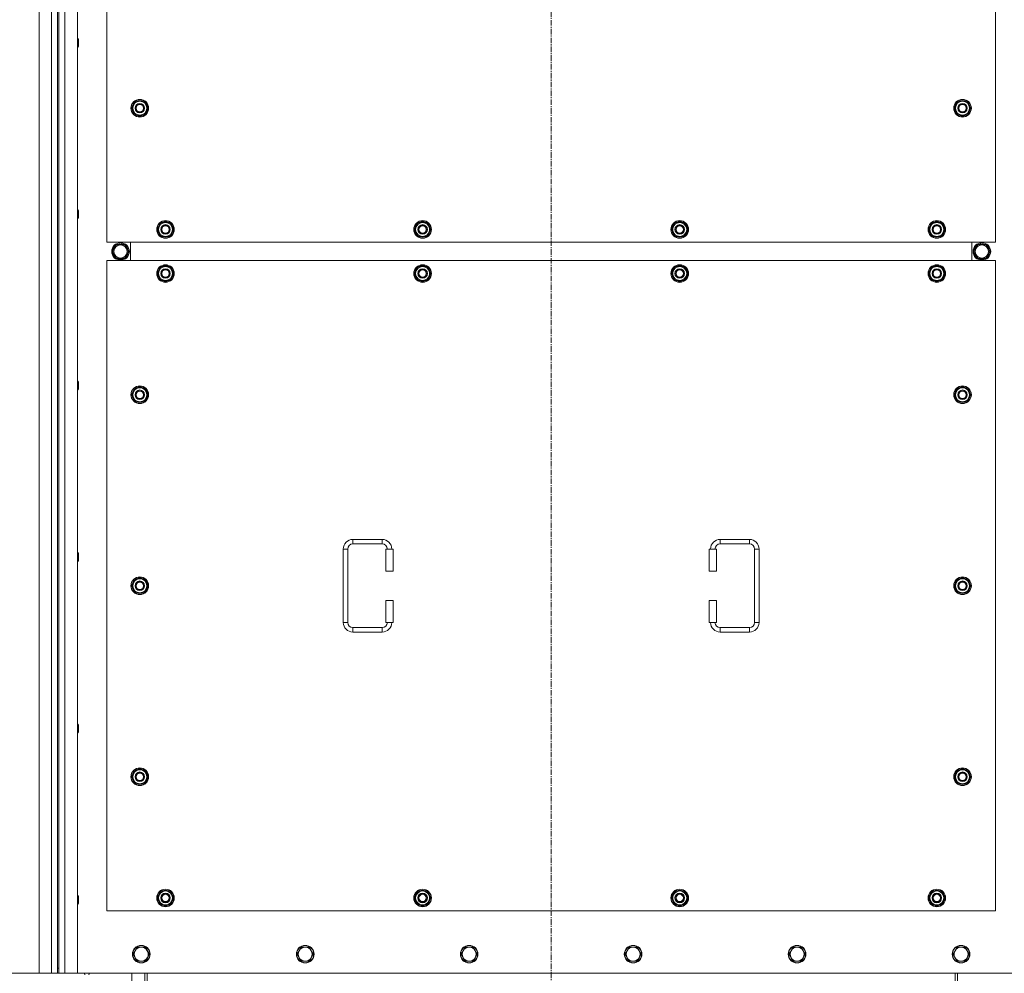
# Model space of a CAD drawing. Units: millimetres. Extents: x 0 to 30568, y -7 to 21000.
# Drawn here: x 6522 to 7863, y 5005 to 6303 of the extents above; entities that cross this region are included whole.
import ezdxf

# ---------------------------------------------------------------- set-up
doc = ezdxf.new("R2010")
doc.units = ezdxf.units.MM
doc.linetypes.add('K5LT_AXLED', pattern=[12, 7.5, -1.5, 1.5, -1.5])
doc.linetypes.add('K5LT_THIN', pattern=[0])
doc.layers.add('OSI', color=2, linetype='Continuous', true_color=0xffff00)
doc.layers.add('R', color=1, linetype='Continuous', true_color=0xff0000)

msp = doc.modelspace()

# ---------------------------------------------------------------- linework, layer by layer
at = {"layer": 'OSI', "color": 30, "linetype": 'K5LT_AXLED', "lineweight": 18, "true_color": 0xff8000}
msp.add_line((7245.9, 4759.1), (7245.9, 7544.1), dxfattribs=at)
at = {"layer": 'R', "color": 7, "linetype": 'K5LT_THIN', "lineweight": 18}
for p, q in [((6548.9, 5005.1), (6548.9, 7305.1)), ((6565.9, 5005.1), (6565.9, 7305.1)), ((6583.9, 7305.1), (6583.9, 5005.1)), ((6600.9, 7305.1), (6600.9, 5005.1)), ((6573.9, 7298.1), (6573.9, 5012.1)), ((6575.9, 7298.1), (6575.9, 5012.1)), ((6640.9, 6885.1), (6640.9, 6000.1)), ((7850.9, 6000.1), (7850.9, 6885.1)), ((6600.9, 6277.7), (6601.8, 6277.7)), ((6601.8, 6277.7), (6602.4, 6276.7)), ((6601.8, 6277.7), (6601.8, 6271.7)), ((6602.4, 6276.7), (6602.4, 6271.7)), ((6600.9, 6265.7), (6601.8, 6265.7)), ((6601.8, 6271.7), (6601.8, 6265.7)), ((6601.8, 6265.7), (6602.4, 6266.7)), ((6602.4, 6271.7), (6602.4, 6266.7)), ((6675, 6182.6), (6680.4, 6192.1)), ((6680.4, 6173.1), (6675, 6182.6)), ((6675.6, 6183.7), (6675.5, 6183.7)), ((6675.5, 6181.5), (6675.5, 6181.5)), ((6676.3, 6184.8), (6675.7, 6184.8)), ((6680.4, 6192.1), (6685.9, 6192.1)), ((6685.9, 6192.1), (6691.4, 6192.1)), ((6691.4, 6192.1), (6696.9, 6182.6)), ((6696.9, 6182.6), (6691.4, 6173.1)), ((7795, 6182.6), (7800.4, 6192.1)), ((7800.4, 6173.1), (7795, 6182.6)), ((7795.6, 6183.7), (7795.5, 6183.7)), ((7795.5, 6181.5), (7795.5, 6181.5)), ((7796.3, 6184.8), (7795.7, 6184.8)), ((7800.4, 6192.1), (7805.9, 6192.1)), ((7805.9, 6192.1), (7811.4, 6192.1)), ((7811.4, 6192.1), (7816.9, 6182.6)), ((7816.9, 6182.6), (7811.4, 6173.1)), ((6685.9, 6173.1), (6680.4, 6173.1)), ((6691.4, 6173.1), (6685.9, 6173.1)), ((7805.9, 6173.1), (7800.4, 6173.1)), ((7811.4, 6173.1), (7805.9, 6173.1)), ((6600.9, 6044.4), (6601.8, 6044.4)), ((6600.9, 6032.4), (6601.8, 6032.4)), ((6601.8, 6044.4), (6602.4, 6043.4)), ((6601.8, 6044.4), (6601.8, 6038.4)), ((6601.8, 6038.4), (6601.8, 6032.4)), ((6601.8, 6032.4), (6602.4, 6033.4)), ((6602.4, 6043.4), (6602.4, 6038.4)), ((6602.4, 6038.4), (6602.4, 6033.4)), ((6710, 6017.6), (6715.4, 6027.1)), ((6710.6, 6018.7), (6710.5, 6018.7)), ((6711.3, 6019.8), (6710.7, 6019.8)), ((6715.4, 6027.1), (6720.9, 6027.1)), ((6720.9, 6027.1), (6726.4, 6027.1)), ((6726.4, 6027.1), (6731.9, 6017.6)), ((7060, 6017.6), (7065.4, 6027.1)), ((7060.6, 6018.7), (7060.5, 6018.7)), ((7061.3, 6019.8), (7060.7, 6019.8)), ((7065.4, 6027.1), (7070.9, 6027.1)), ((7070.9, 6027.1), (7076.4, 6027.1)), ((7076.4, 6027.1), (7081.9, 6017.6)), ((7410, 6017.6), (7415.4, 6027.1)), ((7410.6, 6018.7), (7410.5, 6018.7)), ((7411.3, 6019.8), (7410.7, 6019.8)), ((7415.4, 6027.1), (7420.9, 6027.1)), ((7420.9, 6027.1), (7426.4, 6027.1)), ((7426.4, 6027.1), (7431.9, 6017.6)), ((7760, 6017.6), (7765.4, 6027.1)), ((7760.6, 6018.7), (7760.5, 6018.7)), ((7761.3, 6019.8), (7760.7, 6019.8)), ((7765.4, 6027.1), (7770.9, 6027.1)), ((7770.9, 6027.1), (7776.4, 6027.1)), ((7776.4, 6027.1), (7781.9, 6017.6)), ((6715.4, 6008.1), (6710, 6017.6)), ((6710.5, 6016.5), (6710.5, 6016.5)), ((6720.9, 6008.1), (6715.4, 6008.1)), ((6726.4, 6008.1), (6720.9, 6008.1)), ((6731.9, 6017.6), (6726.4, 6008.1)), ((7065.4, 6008.1), (7060, 6017.6)), ((7060.5, 6016.5), (7060.5, 6016.5)), ((7070.9, 6008.1), (7065.4, 6008.1)), ((7076.4, 6008.1), (7070.9, 6008.1)), ((7081.9, 6017.6), (7076.4, 6008.1)), ((7415.4, 6008.1), (7410, 6017.6)), ((7410.5, 6016.5), (7410.5, 6016.5)), ((7420.9, 6008.1), (7415.4, 6008.1)), ((7426.4, 6008.1), (7420.9, 6008.1)), ((7431.9, 6017.6), (7426.4, 6008.1)), ((7765.4, 6008.1), (7760, 6017.6)), ((7760.5, 6016.5), (7760.5, 6016.5)), ((7770.9, 6008.1), (7765.4, 6008.1)), ((7776.4, 6008.1), (7770.9, 6008.1)), ((7781.9, 6017.6), (7776.4, 6008.1)), ((6640.9, 6000.1), (7850.9, 6000.1)), ((6648.7, 5987.6), (6654.2, 5997.1)), ((6654.2, 5997.1), (6659.7, 5997.1)), ((6658.7, 5998), (6658.7, 5997.1)), ((6659.7, 5997.1), (6665.2, 5997.1)), ((6660.8, 5997.1), (6660.8, 5998)), ((6662, 5997.1), (6662, 5997.8)), ((6665.2, 5997.1), (6670.7, 5987.6)), ((6673.4, 5975.1), (6673.4, 6000.1)), ((6673.4, 5975.1), (6673.4, 6000.1)), ((7818.4, 6000.1), (7818.4, 5975.1)), ((7818.4, 6000.1), (7818.4, 5975.1)), ((7826.7, 5997.1), (7821.2, 5987.6)), ((7832.2, 5997.1), (7826.7, 5997.1)), ((7829.9, 5997.1), (7829.9, 5997.8)), ((7831, 5997.1), (7831, 5998)), ((7837.6, 5997.1), (7832.2, 5997.1)), ((7833.2, 5998), (7833.2, 5997.1)), ((7843.1, 5987.6), (7837.6, 5997.1)), ((6654.2, 5978.1), (6648.7, 5987.6)), ((6665.2, 5978.1), (6654.2, 5978.1)), ((6670.7, 5987.6), (6665.2, 5978.1)), ((7821.2, 5987.6), (7826.7, 5978.1)), ((7826.7, 5978.1), (7837.6, 5978.1)), ((7837.6, 5978.1), (7843.1, 5987.6)), ((6640.9, 5975.1), (6640.9, 5090.1)), ((7850.9, 5975.1), (6640.9, 5975.1)), ((6710, 5957.6), (6715.4, 5967.1)), ((6715.4, 5967.1), (6720.9, 5967.1)), ((6720.9, 5967.1), (6726.4, 5967.1)), ((6726.4, 5967.1), (6731.9, 5957.6)), ((7060, 5957.6), (7065.4, 5967.1)), ((7065.4, 5967.1), (7070.9, 5967.1)), ((7070.9, 5967.1), (7076.4, 5967.1)), ((7076.4, 5967.1), (7081.9, 5957.6)), ((7410, 5957.6), (7415.4, 5967.1)), ((7415.4, 5967.1), (7420.9, 5967.1)), ((7420.9, 5967.1), (7426.4, 5967.1)), ((7426.4, 5967.1), (7431.9, 5957.6)), ((7760, 5957.6), (7765.4, 5967.1)), ((7765.4, 5967.1), (7770.9, 5967.1)), ((7770.9, 5967.1), (7776.4, 5967.1)), ((7776.4, 5967.1), (7781.9, 5957.6)), ((7850.9, 5090.1), (7850.9, 5975.1)), ((6715.4, 5948.1), (6710, 5957.6)), ((6710.6, 5958.7), (6710.5, 5958.7)), ((6710.5, 5956.5), (6710.5, 5956.5)), ((6711.3, 5959.8), (6710.7, 5959.8)), ((6731.9, 5957.6), (6726.4, 5948.1)), ((7065.4, 5948.1), (7060, 5957.6)), ((7060.6, 5958.7), (7060.5, 5958.7)), ((7060.5, 5956.5), (7060.5, 5956.5)), ((7061.3, 5959.8), (7060.7, 5959.8)), ((7081.9, 5957.6), (7076.4, 5948.1)), ((7415.4, 5948.1), (7410, 5957.6)), ((7410.6, 5958.7), (7410.5, 5958.7)), ((7410.5, 5956.5), (7410.5, 5956.5)), ((7411.3, 5959.8), (7410.7, 5959.8)), ((7431.9, 5957.6), (7426.4, 5948.1)), ((7765.4, 5948.1), (7760, 5957.6)), ((7760.6, 5958.7), (7760.5, 5958.7)), ((7760.5, 5956.5), (7760.5, 5956.5)), ((7761.3, 5959.8), (7760.7, 5959.8)), ((7781.9, 5957.6), (7776.4, 5948.1)), ((6720.9, 5948.1), (6715.4, 5948.1)), ((6726.4, 5948.1), (6720.9, 5948.1)), ((7070.9, 5948.1), (7065.4, 5948.1)), ((7076.4, 5948.1), (7070.9, 5948.1)), ((7420.9, 5948.1), (7415.4, 5948.1)), ((7426.4, 5948.1), (7420.9, 5948.1)), ((7770.9, 5948.1), (7765.4, 5948.1)), ((7776.4, 5948.1), (7770.9, 5948.1)), ((6600.9, 5811.1), (6601.8, 5811.1)), ((6601.8, 5811.1), (6602.4, 5810.1)), ((6601.8, 5811.1), (6601.8, 5805.1)), ((6601.8, 5805.1), (6601.8, 5799.1)), ((6602.4, 5810.1), (6602.4, 5805.1)), ((6602.4, 5805.1), (6602.4, 5800.1)), ((6600.9, 5799.1), (6601.8, 5799.1)), ((6601.8, 5799.1), (6602.4, 5800.1)), ((6675, 5792.6), (6680.4, 5802.1)), ((6680.4, 5783.1), (6675, 5792.6)), ((6675.6, 5793.7), (6675.5, 5793.7)), ((6675.5, 5791.5), (6675.5, 5791.5)), ((6676.3, 5794.8), (6675.7, 5794.8)), ((6680.4, 5802.1), (6685.9, 5802.1)), ((6685.9, 5802.1), (6691.4, 5802.1)), ((6691.4, 5802.1), (6696.9, 5792.6)), ((6696.9, 5792.6), (6691.4, 5783.1)), ((7795, 5792.6), (7800.4, 5802.1)), ((7800.4, 5783.1), (7795, 5792.6)), ((7795.6, 5793.7), (7795.5, 5793.7)), ((7795.5, 5791.5), (7795.5, 5791.5)), ((7796.3, 5794.8), (7795.7, 5794.8)), ((7800.4, 5802.1), (7805.9, 5802.1)), ((7805.9, 5802.1), (7811.4, 5802.1)), ((7811.4, 5802.1), (7816.9, 5792.6)), ((7816.9, 5792.6), (7811.4, 5783.1)), ((6685.9, 5783.1), (6680.4, 5783.1)), ((6691.4, 5783.1), (6685.9, 5783.1)), ((7805.9, 5783.1), (7800.4, 5783.1)), ((7811.4, 5783.1), (7805.9, 5783.1)), ((6975.9, 5595.6), (7015.9, 5595.6)), ((6975.9, 5595.6), (6975.9, 5589.6)), ((6975.9, 5589.6), (7015.9, 5589.6)), ((7015.9, 5595.6), (7015.9, 5589.6)), ((7475.9, 5595.6), (7475.9, 5589.6)), ((7475.9, 5595.6), (7515.9, 5595.6)), ((7475.9, 5589.6), (7515.9, 5589.6)), ((7515.9, 5595.6), (7515.9, 5589.6)), ((6600.9, 5577.7), (6601.8, 5577.7)), ((6601.8, 5577.7), (6602.4, 5576.7)), ((6601.8, 5577.7), (6601.8, 5571.7)), ((6602.4, 5576.7), (6602.4, 5571.7)), ((6962.9, 5482.6), (6962.9, 5582.6)), ((6962.9, 5582.6), (6968.9, 5582.6)), ((6968.9, 5482.6), (6968.9, 5582.6)), ((7030.9, 5582.6), (7020.9, 5582.6)), ((7020.9, 5582.6), (7020.9, 5552.6)), ((7030.9, 5582.6), (7030.9, 5552.6)), ((7460.9, 5582.6), (7470.9, 5582.6)), ((7460.9, 5552.6), (7460.9, 5582.6)), ((7470.9, 5552.6), (7470.9, 5582.6)), ((7522.9, 5582.6), (7522.9, 5482.6)), ((7528.9, 5582.6), (7522.9, 5582.6)), ((7528.9, 5582.6), (7528.9, 5482.6)), ((6600.9, 5565.7), (6601.8, 5565.7)), ((6601.8, 5571.7), (6601.8, 5565.7)), ((6601.8, 5565.7), (6602.4, 5566.7)), ((6602.4, 5571.7), (6602.4, 5566.7)), ((7030.9, 5552.6), (7020.9, 5552.6)), ((7460.9, 5552.6), (7470.9, 5552.6)), ((6675, 5532.6), (6680.4, 5542.1)), ((6680.4, 5542.1), (6685.9, 5542.1)), ((6685.9, 5542.1), (6691.4, 5542.1)), ((6691.4, 5542.1), (6696.9, 5532.6)), ((7795, 5532.6), (7800.4, 5542.1)), ((7800.4, 5542.1), (7805.9, 5542.1)), ((7805.9, 5542.1), (7811.4, 5542.1)), ((7811.4, 5542.1), (7816.9, 5532.6)), ((6680.4, 5523.1), (6675, 5532.6)), ((6675.6, 5533.7), (6675.5, 5533.7)), ((6675.5, 5531.5), (6675.5, 5531.5)), ((6676.3, 5534.8), (6675.7, 5534.8)), ((6685.9, 5523.1), (6680.4, 5523.1)), ((6691.4, 5523.1), (6685.9, 5523.1)), ((6696.9, 5532.6), (6691.4, 5523.1)), ((7800.4, 5523.1), (7795, 5532.6)), ((7795.6, 5533.7), (7795.5, 5533.7)), ((7795.5, 5531.5), (7795.5, 5531.5)), ((7796.3, 5534.8), (7795.7, 5534.8)), ((7805.9, 5523.1), (7800.4, 5523.1)), ((7811.4, 5523.1), (7805.9, 5523.1)), ((7816.9, 5532.6), (7811.4, 5523.1)), ((7020.9, 5512.6), (7020.9, 5482.6)), ((7030.9, 5512.6), (7020.9, 5512.6)), ((7030.9, 5512.6), (7030.9, 5482.6)), ((7460.9, 5512.6), (7470.9, 5512.6)), ((7460.9, 5482.6), (7460.9, 5512.6)), ((7470.9, 5482.6), (7470.9, 5512.6)), ((6962.9, 5482.6), (6968.9, 5482.6)), ((7030.9, 5482.6), (7020.9, 5482.6)), ((7460.9, 5482.6), (7470.9, 5482.6)), ((7528.9, 5482.6), (7522.9, 5482.6)), ((6975.9, 5469.6), (6975.9, 5475.6)), ((7015.9, 5475.6), (6975.9, 5475.6)), ((7015.9, 5469.6), (6975.9, 5469.6)), ((7015.9, 5469.6), (7015.9, 5475.6)), ((7475.9, 5469.6), (7475.9, 5475.6)), ((7515.9, 5475.6), (7475.9, 5475.6)), ((7515.9, 5469.6), (7475.9, 5469.6)), ((7515.9, 5469.6), (7515.9, 5475.6)), ((6600.9, 5344.4), (6601.8, 5344.4)), ((6601.8, 5344.4), (6602.4, 5343.4)), ((6601.8, 5344.4), (6601.8, 5338.4)), ((6601.8, 5338.4), (6601.8, 5332.4)), ((6602.4, 5343.4), (6602.4, 5338.4)), ((6602.4, 5338.4), (6602.4, 5333.4)), ((6600.9, 5332.4), (6601.8, 5332.4)), ((6601.8, 5332.4), (6602.4, 5333.4)), ((6675, 5272.6), (6680.4, 5282.1)), ((6680.4, 5282.1), (6685.9, 5282.1)), ((6685.9, 5282.1), (6691.4, 5282.1)), ((6691.4, 5282.1), (6696.9, 5272.6)), ((7795, 5272.6), (7800.4, 5282.1)), ((7800.4, 5282.1), (7805.9, 5282.1)), ((7805.9, 5282.1), (7811.4, 5282.1)), ((7811.4, 5282.1), (7816.9, 5272.6)), ((6680.4, 5263.1), (6675, 5272.6)), ((6675.6, 5273.7), (6675.5, 5273.7)), ((6675.5, 5271.5), (6675.5, 5271.5)), ((6676.3, 5274.8), (6675.7, 5274.8)), ((6696.9, 5272.6), (6691.4, 5263.1)), ((7800.4, 5263.1), (7795, 5272.6)), ((7795.6, 5273.7), (7795.5, 5273.7)), ((7795.5, 5271.5), (7795.5, 5271.5)), ((7796.3, 5274.8), (7795.7, 5274.8)), ((7816.9, 5272.6), (7811.4, 5263.1)), ((6685.9, 5263.1), (6680.4, 5263.1)), ((6691.4, 5263.1), (6685.9, 5263.1)), ((7805.9, 5263.1), (7800.4, 5263.1)), ((7811.4, 5263.1), (7805.9, 5263.1)), ((6600.9, 5111.1), (6601.8, 5111.1)), ((6601.8, 5111.1), (6602.4, 5110.1)), ((6601.8, 5111.1), (6601.8, 5105.1)), ((6602.4, 5110.1), (6602.4, 5105.1)), ((6710, 5107.6), (6715.4, 5117.1)), ((6715.4, 5098.1), (6710, 5107.6)), ((6710.6, 5108.7), (6710.5, 5108.7)), ((6711.3, 5109.8), (6710.7, 5109.8)), ((6715.4, 5117.1), (6720.9, 5117.1)), ((6720.9, 5117.1), (6726.4, 5117.1)), ((6726.4, 5117.1), (6731.9, 5107.6)), ((6731.9, 5107.6), (6726.4, 5098.1)), ((7060, 5107.6), (7065.4, 5117.1)), ((7065.4, 5098.1), (7060, 5107.6)), ((7060.6, 5108.7), (7060.5, 5108.7)), ((7061.3, 5109.8), (7060.7, 5109.8)), ((7065.4, 5117.1), (7070.9, 5117.1)), ((7070.9, 5117.1), (7076.4, 5117.1)), ((7076.4, 5117.1), (7081.9, 5107.6)), ((7081.9, 5107.6), (7076.4, 5098.1)), ((7410, 5107.6), (7415.4, 5117.1)), ((7415.4, 5098.1), (7410, 5107.6)), ((7410.6, 5108.7), (7410.5, 5108.7)), ((7411.3, 5109.8), (7410.7, 5109.8)), ((7415.4, 5117.1), (7420.9, 5117.1)), ((7420.9, 5117.1), (7426.4, 5117.1)), ((7426.4, 5117.1), (7431.9, 5107.6)), ((7431.9, 5107.6), (7426.4, 5098.1)), ((7760, 5107.6), (7765.4, 5117.1)), ((7765.4, 5098.1), (7760, 5107.6)), ((7760.6, 5108.7), (7760.5, 5108.7)), ((7761.3, 5109.8), (7760.7, 5109.8)), ((7765.4, 5117.1), (7770.9, 5117.1)), ((7770.9, 5117.1), (7776.4, 5117.1)), ((7776.4, 5117.1), (7781.9, 5107.6)), ((7781.9, 5107.6), (7776.4, 5098.1)), ((6600.9, 5099.1), (6601.8, 5099.1)), ((6601.8, 5105.1), (6601.8, 5099.1)), ((6601.8, 5099.1), (6602.4, 5100.1)), ((6602.4, 5105.1), (6602.4, 5100.1)), ((6710.5, 5106.5), (6710.5, 5106.5)), ((6720.9, 5098.1), (6715.4, 5098.1)), ((6726.4, 5098.1), (6720.9, 5098.1)), ((7060.5, 5106.5), (7060.5, 5106.5)), ((7070.9, 5098.1), (7065.4, 5098.1)), ((7076.4, 5098.1), (7070.9, 5098.1)), ((7410.5, 5106.5), (7410.5, 5106.5)), ((7420.9, 5098.1), (7415.4, 5098.1)), ((7426.4, 5098.1), (7420.9, 5098.1)), ((7760.5, 5106.5), (7760.5, 5106.5)), ((7770.9, 5098.1), (7765.4, 5098.1)), ((7776.4, 5098.1), (7770.9, 5098.1)), ((6640.9, 5090.1), (7850.9, 5090.1)), ((6682.4, 5040.6), (6679.7, 5035.8)), ((6687.9, 5040.6), (6682.4, 5040.6)), ((6693.4, 5040.6), (6687.9, 5040.6)), ((6696.2, 5035.8), (6693.4, 5040.6)), ((6905.6, 5040.6), (6902.9, 5035.8)), ((6911.1, 5040.6), (6905.6, 5040.6)), ((6916.6, 5040.6), (6911.1, 5040.6)), ((6919.4, 5035.8), (6916.6, 5040.6)), ((7128.8, 5040.6), (7126.1, 5035.8)), ((7134.3, 5040.6), (7128.8, 5040.6)), ((7139.8, 5040.6), (7134.3, 5040.6)), ((7142.6, 5035.8), (7139.8, 5040.6)), ((7352, 5040.6), (7349.3, 5035.8)), ((7357.5, 5040.6), (7352, 5040.6)), ((7363, 5040.6), (7357.5, 5040.6)), ((7365.8, 5035.8), (7363, 5040.6)), ((7575.2, 5040.6), (7572.5, 5035.8)), ((7580.7, 5040.6), (7575.2, 5040.6)), ((7586.2, 5040.6), (7580.7, 5040.6)), ((7589, 5035.8), (7586.2, 5040.6)), ((7798.4, 5040.6), (7795.7, 5035.8)), ((7803.9, 5040.6), (7798.4, 5040.6)), ((7809.4, 5040.6), (7803.9, 5040.6)), ((7812.2, 5035.8), (7809.4, 5040.6)), ((6679.7, 5035.8), (6676.9, 5031.1)), ((6676.9, 5031.1), (6679.7, 5026.3)), ((6679.7, 5026.3), (6682.4, 5021.5)), ((6693.4, 5021.5), (6696.2, 5026.3)), ((6698.9, 5031.1), (6696.2, 5035.8)), ((6696.2, 5026.3), (6698.9, 5031.1)), ((6902.9, 5035.8), (6900.1, 5031.1)), ((6900.1, 5031.1), (6902.9, 5026.3)), ((6902.9, 5026.3), (6905.6, 5021.5)), ((6916.6, 5021.5), (6919.4, 5026.3)), ((6922.1, 5031.1), (6919.4, 5035.8)), ((6919.4, 5026.3), (6922.1, 5031.1)), ((7126.1, 5035.8), (7123.3, 5031.1)), ((7123.3, 5031.1), (7126.1, 5026.3)), ((7126.1, 5026.3), (7128.8, 5021.5)), ((7139.8, 5021.5), (7142.6, 5026.3)), ((7145.3, 5031.1), (7142.6, 5035.8)), ((7142.6, 5026.3), (7145.3, 5031.1)), ((7349.3, 5035.8), (7346.5, 5031.1)), ((7346.5, 5031.1), (7349.3, 5026.3)), ((7349.3, 5026.3), (7352, 5021.5)), ((7363, 5021.5), (7365.8, 5026.3)), ((7368.5, 5031.1), (7365.8, 5035.8)), ((7365.8, 5026.3), (7368.5, 5031.1)), ((7572.5, 5035.8), (7569.7, 5031.1)), ((7569.7, 5031.1), (7572.5, 5026.3)), ((7572.5, 5026.3), (7575.2, 5021.5)), ((7586.2, 5021.5), (7589, 5026.3)), ((7591.7, 5031.1), (7589, 5035.8)), ((7589, 5026.3), (7591.7, 5031.1)), ((7795.7, 5035.8), (7792.9, 5031.1)), ((7792.9, 5031.1), (7795.7, 5026.3)), ((7795.7, 5026.3), (7798.4, 5021.5)), ((7809.4, 5021.5), (7812.2, 5026.3)), ((7814.9, 5031.1), (7812.2, 5035.8)), ((7812.2, 5026.3), (7814.9, 5031.1)), ((6682.4, 5021.5), (6687.9, 5021.5)), ((6687.9, 5021.5), (6693.4, 5021.5)), ((6905.6, 5021.5), (6911.1, 5021.5)), ((6911.1, 5021.5), (6916.6, 5021.5)), ((7128.8, 5021.5), (7134.3, 5021.5)), ((7134.3, 5021.5), (7139.8, 5021.5)), ((7352, 5021.5), (7357.5, 5021.5)), ((7357.5, 5021.5), (7363, 5021.5)), ((7575.2, 5021.5), (7580.7, 5021.5)), ((7580.7, 5021.5), (7586.2, 5021.5)), ((7798.4, 5021.5), (7803.9, 5021.5)), ((7803.9, 5021.5), (7809.4, 5021.5)), ((5258.9, 5005.1), (6548.9, 5005.1)), ((6565.9, 5005.1), (6548.9, 5005.1)), ((6573.9, 5005.1), (6565.9, 5005.1)), ((6573.9, 5012.1), (6575.9, 5012.1)), ((6573.9, 5012.1), (6573.9, 5005.1)), ((6573.9, 5005.1), (6575.9, 5005.1)), ((6575.9, 5005.1), (6575.9, 5012.1)), ((6583.9, 5005.1), (6575.9, 5005.1)), ((6600.9, 5005.1), (6583.9, 5005.1)), ((6600.9, 5005.1), (7890.9, 5005.1)), ((6611.3, 5002.8), (6610.6, 5005.1)), ((6616.6, 5002.8), (6617.3, 5005.1)), ((6674.9, 4985.1), (6674.9, 5005.1)), ((6692.9, 5005.1), (6692.9, 4866.1)), ((6695.9, 5005.1), (6695.9, 4866.1)), ((7795.9, 5005.1), (7795.9, 4866.1)), ((7798.9, 4866.1), (7798.9, 5005.1))]:
    msp.add_line(p, q, dxfattribs=at)
for centre, radius in [((6685.9, 6182.6), 12), ((6685.9, 6182.6), 11.8), ((7805.9, 6182.6), 12), ((7805.9, 6182.6), 11.8), ((6685.9, 6182.6), 6.5), ((6685.9, 6182.6), 6), ((6685.9, 6182.6), 5), ((7805.9, 6182.6), 6.5), ((7805.9, 6182.6), 6), ((7805.9, 6182.6), 5), ((6720.9, 6017.6), 12), ((6720.9, 6017.6), 11.8), ((6720.9, 6017.6), 6.5), ((6720.9, 6017.6), 6), ((6720.9, 6017.6), 5), ((7070.9, 6017.6), 12), ((7070.9, 6017.6), 11.8), ((7070.9, 6017.6), 6.5), ((7070.9, 6017.6), 6), ((7070.9, 6017.6), 5), ((7420.9, 6017.6), 12), ((7420.9, 6017.6), 11.8), ((7420.9, 6017.6), 6.5), ((7420.9, 6017.6), 6), ((7420.9, 6017.6), 5), ((7770.9, 6017.6), 12), ((7770.9, 6017.6), 11.8), ((7770.9, 6017.6), 6.5), ((7770.9, 6017.6), 6), ((7770.9, 6017.6), 5), ((6659.7, 5987.6), 12), ((6659.7, 5987.6), 11.8), ((6659.7, 5987.6), 8.97), ((7832.2, 5987.6), 12), ((7832.2, 5987.6), 11.8), ((7832.2, 5987.6), 8.97), ((6720.9, 5957.6), 12), ((6720.9, 5957.6), 11.8), ((7070.9, 5957.6), 12), ((7070.9, 5957.6), 11.8), ((7420.9, 5957.6), 12), ((7420.9, 5957.6), 11.8), ((7770.9, 5957.6), 12), ((7770.9, 5957.6), 11.8), ((6720.9, 5957.6), 6.5), ((6720.9, 5957.6), 6), ((6720.9, 5957.6), 5), ((7070.9, 5957.6), 6.5), ((7070.9, 5957.6), 6), ((7070.9, 5957.6), 5), ((7420.9, 5957.6), 6.5), ((7420.9, 5957.6), 6), ((7420.9, 5957.6), 5), ((7770.9, 5957.6), 6.5), ((7770.9, 5957.6), 6), ((7770.9, 5957.6), 5), ((6685.9, 5792.6), 12), ((6685.9, 5792.6), 11.8), ((7805.9, 5792.6), 12), ((7805.9, 5792.6), 11.8), ((6685.9, 5792.6), 6.5), ((6685.9, 5792.6), 6), ((6685.9, 5792.6), 5), ((7805.9, 5792.6), 6.5), ((7805.9, 5792.6), 6), ((7805.9, 5792.6), 5), ((6685.9, 5532.6), 12), ((6685.9, 5532.6), 11.8), ((6685.9, 5532.6), 6.5), ((6685.9, 5532.6), 6), ((6685.9, 5532.6), 5), ((7805.9, 5532.6), 12), ((7805.9, 5532.6), 11.8), ((7805.9, 5532.6), 6.5), ((7805.9, 5532.6), 6), ((7805.9, 5532.6), 5), ((6685.9, 5272.6), 12), ((6685.9, 5272.6), 11.8), ((7805.9, 5272.6), 12), ((7805.9, 5272.6), 11.8), ((6685.9, 5272.6), 6.5), ((6685.9, 5272.6), 6), ((6685.9, 5272.6), 5), ((7805.9, 5272.6), 6.5), ((7805.9, 5272.6), 6), ((7805.9, 5272.6), 5), ((6720.9, 5107.6), 12), ((6720.9, 5107.6), 11.8), ((6720.9, 5107.6), 6.5), ((6720.9, 5107.6), 6), ((6720.9, 5107.6), 5), ((7070.9, 5107.6), 12), ((7070.9, 5107.6), 11.8), ((7070.9, 5107.6), 6.5), ((7070.9, 5107.6), 6), ((7070.9, 5107.6), 5), ((7420.9, 5107.6), 12), ((7420.9, 5107.6), 11.8), ((7420.9, 5107.6), 6.5), ((7420.9, 5107.6), 6), ((7420.9, 5107.6), 5), ((7770.9, 5107.6), 12), ((7770.9, 5107.6), 11.8), ((7770.9, 5107.6), 6.5), ((7770.9, 5107.6), 6), ((7770.9, 5107.6), 5), ((6687.9, 5031.1), 12), ((6687.9, 5031.1), 11.7), ((6911.1, 5031.1), 12), ((6911.1, 5031.1), 11.7), ((7134.3, 5031.1), 12), ((7134.3, 5031.1), 11.7), ((7357.5, 5031.1), 12), ((7357.5, 5031.1), 11.7), ((7580.7, 5031.1), 12), ((7580.7, 5031.1), 11.7), ((7803.9, 5031.1), 12), ((7803.9, 5031.1), 11.7)]:
    msp.add_circle(centre, radius, dxfattribs=at)
for centre, radius, start, end in [((6685.9, 6182.6), 10.5, 64.7912, 115.2088), ((7805.9, 6182.6), 10.5, 64.7912, 115.2088), ((6685.9, 6182.6), 10.5, 167.3589, 173.8105), ((6685.9, 6182.6), 10.5, 185.5324, 235.2088), ((6685.9, 6182.6), 10.5, 124.7912, 167.3589), ((6685.9, 6182.6), 9.5, 90, 270), ((6685.9, 6182.6), 9.5, 270, 90), ((6685.9, 6182.6), 10.5, 4.7912, 55.2088), ((6685.9, 6182.6), 10.5, 304.7912, 355.2088), ((7805.9, 6182.6), 10.5, 167.3589, 173.8105), ((7805.9, 6182.6), 10.5, 185.5324, 235.2088), ((7805.9, 6182.6), 10.5, 124.7912, 167.3589), ((7805.9, 6182.6), 9.5, 90, 270), ((7805.9, 6182.6), 9.5, 270, 90), ((7805.9, 6182.6), 10.5, 4.7912, 55.2088), ((7805.9, 6182.6), 10.5, 304.7912, 355.2088), ((6685.9, 6182.6), 10.5, 244.7912, 295.2088), ((7805.9, 6182.6), 10.5, 244.7912, 295.2088), ((6720.9, 6017.6), 10.5, 167.3589, 173.8105), ((6720.9, 6017.6), 10.5, 124.7912, 167.3589), ((6720.9, 6017.6), 9.5, 90, 270), ((6720.9, 6017.6), 10.5, 64.7912, 115.2088), ((6720.9, 6017.6), 9.5, 270, 90), ((6720.9, 6017.6), 10.5, 4.7912, 55.2088), ((7070.9, 6017.6), 10.5, 167.3589, 173.8105), ((7070.9, 6017.6), 10.5, 124.7912, 167.3589), ((7070.9, 6017.6), 9.5, 90, 270), ((7070.9, 6017.6), 10.5, 64.7912, 115.2088), ((7070.9, 6017.6), 9.5, 270, 90), ((7070.9, 6017.6), 10.5, 4.7912, 55.2088), ((7420.9, 6017.6), 10.5, 167.3589, 173.8105), ((7420.9, 6017.6), 10.5, 124.7912, 167.3589), ((7420.9, 6017.6), 9.5, 90, 270), ((7420.9, 6017.6), 10.5, 64.7912, 115.2088), ((7420.9, 6017.6), 9.5, 270, 90), ((7420.9, 6017.6), 10.5, 4.7912, 55.2088), ((7770.9, 6017.6), 10.5, 167.3589, 173.8105), ((7770.9, 6017.6), 10.5, 124.7912, 167.3589), ((7770.9, 6017.6), 9.5, 90, 270), ((7770.9, 6017.6), 10.5, 64.7912, 115.2088), ((7770.9, 6017.6), 9.5, 270, 90), ((7770.9, 6017.6), 10.5, 4.7912, 55.2088), ((6720.9, 6017.6), 10.5, 185.5324, 235.2088), ((6720.9, 6017.6), 10.5, 244.7912, 295.2088), ((6720.9, 6017.6), 10.5, 304.7912, 355.2088), ((7070.9, 6017.6), 10.5, 185.5324, 235.2088), ((7070.9, 6017.6), 10.5, 244.7912, 295.2088), ((7070.9, 6017.6), 10.5, 304.7912, 355.2088), ((7420.9, 6017.6), 10.5, 185.5324, 235.2088), ((7420.9, 6017.6), 10.5, 244.7912, 295.2088), ((7420.9, 6017.6), 10.5, 304.7912, 355.2088), ((7770.9, 6017.6), 10.5, 185.5324, 235.2088), ((7770.9, 6017.6), 10.5, 244.7912, 295.2088), ((7770.9, 6017.6), 10.5, 304.7912, 355.2088), ((6659.7, 5987.6), 10.5, 124.7912, 175.2088), ((6659.7, 5987.6), 10.5, 95.5324, 115.2088), ((6659.7, 5987.6), 10.5, 77.3589, 83.8105), ((6659.7, 5987.6), 10.5, 64.7912, 77.3589), ((6659.7, 5987.6), 10.5, 4.7912, 55.2088), ((7832.2, 5987.6), 10.5, 124.7912, 175.2088), ((7832.2, 5987.6), 10.5, 102.6411, 115.2088), ((7832.2, 5987.6), 10.5, 96.1895, 102.6411), ((7832.2, 5987.6), 10.5, 64.7912, 84.4676), ((7832.2, 5987.6), 10.5, 4.7912, 55.2088), ((6659.7, 5987.6), 10.5, 184.7912, 235.2088), ((6659.7, 5987.6), 10.5, 244.7912, 295.2088), ((6659.7, 5987.6), 10.5, 304.7912, 355.2088), ((7832.2, 5987.6), 10.5, 184.7912, 235.2088), ((7832.2, 5987.6), 10.5, 244.7912, 295.2088), ((7832.2, 5987.6), 10.5, 304.7912, 355.2088), ((6720.9, 5957.6), 10.5, 124.7912, 167.3589), ((6720.9, 5957.6), 9.5, 90, 270), ((6720.9, 5957.6), 10.5, 64.7912, 115.2088), ((6720.9, 5957.6), 9.5, 270, 90), ((6720.9, 5957.6), 10.5, 4.7912, 55.2088), ((7070.9, 5957.6), 10.5, 124.7912, 167.3589), ((7070.9, 5957.6), 9.5, 90, 270), ((7070.9, 5957.6), 10.5, 64.7912, 115.2088), ((7070.9, 5957.6), 9.5, 270, 90), ((7070.9, 5957.6), 10.5, 4.7912, 55.2088), ((7420.9, 5957.6), 10.5, 124.7912, 167.3589), ((7420.9, 5957.6), 9.5, 90, 270), ((7420.9, 5957.6), 10.5, 64.7912, 115.2088), ((7420.9, 5957.6), 9.5, 270, 90), ((7420.9, 5957.6), 10.5, 4.7912, 55.2088), ((7770.9, 5957.6), 10.5, 124.7912, 167.3589), ((7770.9, 5957.6), 9.5, 90, 270), ((7770.9, 5957.6), 10.5, 64.7912, 115.2088), ((7770.9, 5957.6), 9.5, 270, 90), ((7770.9, 5957.6), 10.5, 4.7912, 55.2088), ((6720.9, 5957.6), 10.5, 167.3589, 173.8105), ((6720.9, 5957.6), 10.5, 185.5324, 235.2088), ((6720.9, 5957.6), 10.5, 304.7912, 355.2088), ((7070.9, 5957.6), 10.5, 167.3589, 173.8105), ((7070.9, 5957.6), 10.5, 185.5324, 235.2088), ((7070.9, 5957.6), 10.5, 304.7912, 355.2088), ((7420.9, 5957.6), 10.5, 167.3589, 173.8105), ((7420.9, 5957.6), 10.5, 185.5324, 235.2088), ((7420.9, 5957.6), 10.5, 304.7912, 355.2088), ((7770.9, 5957.6), 10.5, 167.3589, 173.8105), ((7770.9, 5957.6), 10.5, 185.5324, 235.2088), ((7770.9, 5957.6), 10.5, 304.7912, 355.2088), ((6720.9, 5957.6), 10.5, 244.7912, 295.2088), ((7070.9, 5957.6), 10.5, 244.7912, 295.2088), ((7420.9, 5957.6), 10.5, 244.7912, 295.2088), ((7770.9, 5957.6), 10.5, 244.7912, 295.2088), ((6685.9, 5792.6), 10.5, 167.3589, 173.8105), ((6685.9, 5792.6), 10.5, 185.5324, 235.2088), ((6685.9, 5792.6), 10.5, 124.7912, 167.3589), ((6685.9, 5792.6), 9.5, 90, 270), ((6685.9, 5792.6), 10.5, 64.7912, 115.2088), ((6685.9, 5792.6), 9.5, 270, 90), ((6685.9, 5792.6), 10.5, 4.7912, 55.2088), ((6685.9, 5792.6), 10.5, 304.7912, 355.2088), ((7805.9, 5792.6), 10.5, 167.3589, 173.8105), ((7805.9, 5792.6), 10.5, 185.5324, 235.2088), ((7805.9, 5792.6), 10.5, 124.7912, 167.3589), ((7805.9, 5792.6), 9.5, 90, 270), ((7805.9, 5792.6), 10.5, 64.7912, 115.2088), ((7805.9, 5792.6), 9.5, 270, 90), ((7805.9, 5792.6), 10.5, 4.7912, 55.2088), ((7805.9, 5792.6), 10.5, 304.7912, 355.2088), ((6685.9, 5792.6), 10.5, 244.7912, 295.2088), ((7805.9, 5792.6), 10.5, 244.7912, 295.2088), ((6975.9, 5582.6), 13, 90, 180), ((6975.9, 5582.6), 7, 90, 180), ((7015.9, 5582.6), 13, 0, 90), ((7015.9, 5582.6), 7, 0, 90), ((7475.9, 5582.6), 13, 90, 180), ((7475.9, 5582.6), 7, 90, 180), ((7515.9, 5582.6), 13, 0, 90), ((7515.9, 5582.6), 7, 0, 90), ((6685.9, 5532.6), 10.5, 124.7912, 167.3589), ((6685.9, 5532.6), 9.5, 90, 270), ((6685.9, 5532.6), 10.5, 64.7912, 115.2088), ((6685.9, 5532.6), 9.5, 270, 90), ((6685.9, 5532.6), 10.5, 4.7912, 55.2088), ((7805.9, 5532.6), 10.5, 124.7912, 167.3589), ((7805.9, 5532.6), 9.5, 90, 270), ((7805.9, 5532.6), 10.5, 64.7912, 115.2088), ((7805.9, 5532.6), 9.5, 270, 90), ((7805.9, 5532.6), 10.5, 4.7912, 55.2088), ((6685.9, 5532.6), 10.5, 167.3589, 173.8105), ((6685.9, 5532.6), 10.5, 185.5324, 235.2088), ((6685.9, 5532.6), 10.5, 244.7912, 295.2088), ((6685.9, 5532.6), 10.5, 304.7912, 355.2088), ((7805.9, 5532.6), 10.5, 167.3589, 173.8105), ((7805.9, 5532.6), 10.5, 185.5324, 235.2088), ((7805.9, 5532.6), 10.5, 244.7912, 295.2088), ((7805.9, 5532.6), 10.5, 304.7912, 355.2088), ((6975.9, 5482.6), 13, 180, 270), ((6975.9, 5482.6), 7, 180, 270), ((7015.9, 5482.6), 7, 270, 0), ((7015.9, 5482.6), 13, 270, 0), ((7475.9, 5482.6), 13, 180, 270), ((7475.9, 5482.6), 7, 180, 270), ((7515.9, 5482.6), 7, 270, 0), ((7515.9, 5482.6), 13, 270, 0), ((6685.9, 5272.6), 10.5, 124.7912, 167.3589), ((6685.9, 5272.6), 9.5, 90, 270), ((6685.9, 5272.6), 10.5, 64.7912, 115.2088), ((6685.9, 5272.6), 9.5, 270, 90), ((6685.9, 5272.6), 10.5, 4.7912, 55.2088), ((7805.9, 5272.6), 10.5, 124.7912, 167.3589), ((7805.9, 5272.6), 9.5, 90, 270), ((7805.9, 5272.6), 10.5, 64.7912, 115.2088), ((7805.9, 5272.6), 9.5, 270, 90), ((7805.9, 5272.6), 10.5, 4.7912, 55.2088), ((6685.9, 5272.6), 10.5, 167.3589, 173.8105), ((6685.9, 5272.6), 10.5, 185.5324, 235.2088), ((6685.9, 5272.6), 10.5, 304.7912, 355.2088), ((7805.9, 5272.6), 10.5, 167.3589, 173.8105), ((7805.9, 5272.6), 10.5, 185.5324, 235.2088), ((7805.9, 5272.6), 10.5, 304.7912, 355.2088), ((6685.9, 5272.6), 10.5, 244.7912, 295.2088), ((7805.9, 5272.6), 10.5, 244.7912, 295.2088), ((6720.9, 5107.6), 10.5, 167.3589, 173.8105), ((6720.9, 5107.6), 10.5, 124.7912, 167.3589), ((6720.9, 5107.6), 9.5, 90, 270), ((6720.9, 5107.6), 10.5, 64.7912, 115.2088), ((6720.9, 5107.6), 9.5, 270, 90), ((6720.9, 5107.6), 10.5, 4.7912, 55.2088), ((6720.9, 5107.6), 10.5, 304.7912, 355.2088), ((7070.9, 5107.6), 10.5, 167.3589, 173.8105), ((7070.9, 5107.6), 10.5, 124.7912, 167.3589), ((7070.9, 5107.6), 9.5, 90, 270), ((7070.9, 5107.6), 10.5, 64.7912, 115.2088), ((7070.9, 5107.6), 9.5, 270, 90), ((7070.9, 5107.6), 10.5, 4.7912, 55.2088), ((7070.9, 5107.6), 10.5, 304.7912, 355.2088), ((7420.9, 5107.6), 10.5, 167.3589, 173.8105), ((7420.9, 5107.6), 10.5, 124.7912, 167.3589), ((7420.9, 5107.6), 9.5, 90, 270), ((7420.9, 5107.6), 10.5, 64.7912, 115.2088), ((7420.9, 5107.6), 9.5, 270, 90), ((7420.9, 5107.6), 10.5, 4.7912, 55.2088), ((7420.9, 5107.6), 10.5, 304.7912, 355.2088), ((7770.9, 5107.6), 10.5, 167.3589, 173.8105), ((7770.9, 5107.6), 10.5, 124.7912, 167.3589), ((7770.9, 5107.6), 9.5, 90, 270), ((7770.9, 5107.6), 10.5, 64.7912, 115.2088), ((7770.9, 5107.6), 9.5, 270, 90), ((7770.9, 5107.6), 10.5, 4.7912, 55.2088), ((7770.9, 5107.6), 10.5, 304.7912, 355.2088), ((6720.9, 5107.6), 10.5, 185.5324, 235.2088), ((6720.9, 5107.6), 10.5, 244.7912, 295.2088), ((7070.9, 5107.6), 10.5, 185.5324, 235.2088), ((7070.9, 5107.6), 10.5, 244.7912, 295.2088), ((7420.9, 5107.6), 10.5, 185.5324, 235.2088), ((7420.9, 5107.6), 10.5, 244.7912, 295.2088), ((7770.9, 5107.6), 10.5, 185.5324, 235.2088), ((7770.9, 5107.6), 10.5, 244.7912, 295.2088), ((6687.9, 5031.1), 9.53, 90, 150), ((6687.9, 5031.1), 9.53, 30, 90), ((6911.1, 5031.1), 9.53, 90, 150), ((6911.1, 5031.1), 9.53, 30, 90), ((7134.3, 5031.1), 9.53, 90, 150), ((7134.3, 5031.1), 9.53, 30, 90), ((7357.5, 5031.1), 9.53, 90, 150), ((7357.5, 5031.1), 9.53, 30, 90), ((7580.7, 5031.1), 9.53, 90, 150), ((7580.7, 5031.1), 9.53, 30, 90), ((7803.9, 5031.1), 9.53, 90, 150), ((7803.9, 5031.1), 9.53, 30, 90), ((6687.9, 5031.1), 9.53, 150, 210), ((6687.9, 5031.1), 9.53, 210, 270), ((6687.9, 5031.1), 9.53, 270, 330), ((6687.9, 5031.1), 9.53, 330, 30), ((6911.1, 5031.1), 9.53, 150, 210), ((6911.1, 5031.1), 9.53, 210, 270), ((6911.1, 5031.1), 9.53, 270, 330), ((6911.1, 5031.1), 9.53, 330, 30), ((7134.3, 5031.1), 9.53, 150, 210), ((7134.3, 5031.1), 9.53, 210, 270), ((7134.3, 5031.1), 9.53, 270, 330), ((7134.3, 5031.1), 9.53, 330, 30), ((7357.5, 5031.1), 9.53, 150, 210), ((7357.5, 5031.1), 9.53, 210, 270), ((7357.5, 5031.1), 9.53, 270, 330), ((7357.5, 5031.1), 9.53, 330, 30), ((7580.7, 5031.1), 9.53, 150, 210), ((7580.7, 5031.1), 9.53, 210, 270), ((7580.7, 5031.1), 9.53, 270, 330), ((7580.7, 5031.1), 9.53, 330, 30), ((7803.9, 5031.1), 9.53, 150, 210), ((7803.9, 5031.1), 9.53, 210, 270), ((7803.9, 5031.1), 9.53, 270, 330), ((7803.9, 5031.1), 9.53, 330, 30)]:
    msp.add_arc(centre, radius, start, end, dxfattribs=at)

doc.saveas('drawing.dxf')
